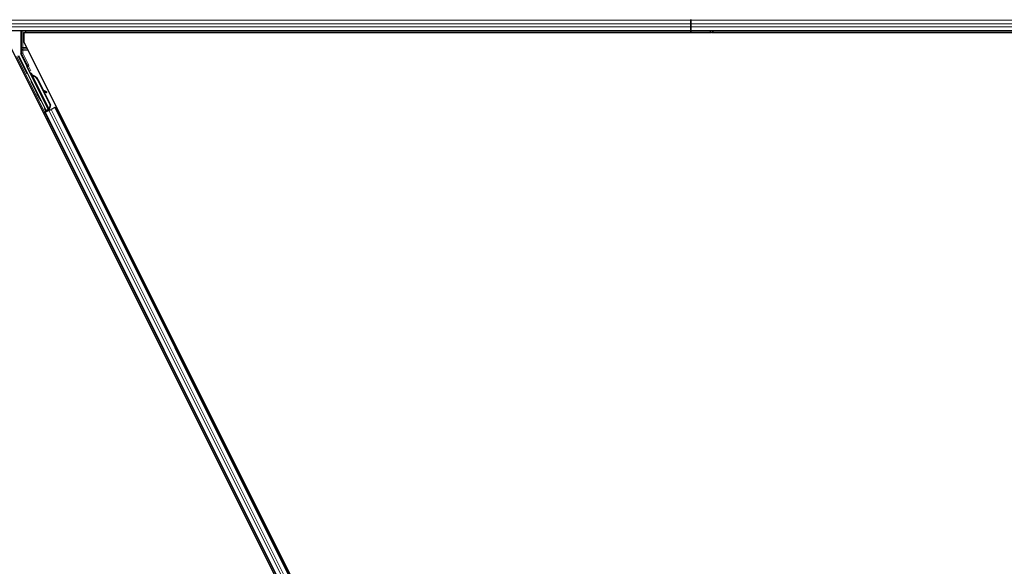
# Model space of a CAD drawing. Units: inches. Extents: x 0.4 to 33.6, y 0.4 to 21.6.
# Drawn here: x 25 to 25.4, y 4.1 to 4.3 of the extents above; entities that cross this region are included whole.
import ezdxf

# ---------------------------------------------------------------- set-up
doc = ezdxf.new("R2010")
doc.units = ezdxf.units.IN
doc.header["$MEASUREMENT"] = 0
doc.layers.add('Visible (ANSI)', color=7, linetype='Continuous', lineweight=25)
doc.layers.add('Visible Narrow (ANSI)', color=7, linetype='Continuous', lineweight=18)

msp = doc.modelspace()

# ---------------------------------------------------------------- linework, layer by layer
at = {"layer": 'Visible (ANSI)'}
for p, q in [((25.27622, 4.320468), (25.27622, 4.320199)), ((25.27622, 4.320199), (25.27622, 4.320468)), ((25.27622, 4.318619), (25.27622, 4.320199)), ((25.27622, 4.320199), (25.27622, 4.318619)), ((25.27622, 4.315468), (24.726707, 4.315468)), ((24.981905, 4.315468), (24.981905, 4.305692)), ((24.983769, 4.315468), (24.984084, 4.314838)), ((25.27622, 4.318619), (25.27622, 4.317317)), ((25.27622, 4.317317), (25.27622, 4.318619)), ((25.27622, 4.315737), (25.27622, 4.317317)), ((25.27622, 4.317317), (25.27622, 4.315737)), ((25.27622, 4.315737), (25.27622, 4.315468)), ((25.27622, 4.315468), (25.27622, 4.315737)), ((25.679695, 4.315468), (25.27622, 4.315468)), ((25.27622, 4.314848), (25.27622, 4.315468)), ((25.27622, 4.315468), (25.27622, 4.314848)), ((25.284778, 4.315157), (25.285089, 4.315468)), ((25.285994, 4.315468), (25.285231, 4.314704)), ((24.983332, 4.314838), (24.983332, 4.310741)), ((24.983332, 4.314838), (25.285097, 4.314838)), ((25.27622, 4.314848), (24.984079, 4.314848)), ((25.285087, 4.314848), (25.27622, 4.314848)), ((25.27622, 4.314838), (25.27622, 4.314848)), ((25.27622, 4.314848), (25.27622, 4.314838)), ((25.285231, 4.314704), (25.284778, 4.315157)), ((25.285364, 4.314838), (25.444726, 4.314838)), ((25.451496, 4.314848), (25.285374, 4.314848)), ((25.209107, 3.845195), (24.977208, 4.308993)), ((25.216907, 3.843593), (24.983332, 4.310741)), ((24.993066, 4.280467), (24.98101, 4.304579)), ((24.984549, 4.300264), (24.981968, 4.305424)), ((24.994083, 4.280976), (24.984633, 4.299878)), ((24.986261, 4.296648), (24.986547, 4.296791)), ((24.986439, 4.29629), (24.986261, 4.296648)), ((24.986726, 4.296433), (24.986439, 4.29629)), ((24.986551, 4.296793), (24.986547, 4.296791)), ((24.986547, 4.296791), (24.986726, 4.296433)), ((24.986551, 4.296793), (24.986563, 4.296799)), ((24.986944, 4.296008), (24.986551, 4.296793)), ((24.98657, 4.296802), (24.986563, 4.296799)), ((24.986563, 4.296799), (24.986967, 4.295987)), ((24.98657, 4.296802), (24.986583, 4.296809)), ((24.98659, 4.296812), (24.986583, 4.296809)), ((24.98659, 4.296812), (24.986601, 4.296818)), ((24.987024, 4.295946), (24.98659, 4.296812)), ((24.986606, 4.29682), (24.986601, 4.296818)), ((24.986601, 4.296818), (24.987043, 4.295934)), ((24.986785, 4.296462), (24.986606, 4.29682)), ((24.986771, 4.296008), (24.986611, 4.295928)), ((24.994257, 4.280635), (24.986611, 4.295927)), ((24.986897, 4.296071), (24.986771, 4.296008)), ((24.987117, 4.295782), (24.98718, 4.295814)), ((24.98718, 4.295814), (24.98723, 4.295839)), ((24.989335, 4.293936), (24.994836, 4.282934)), ((24.989448, 4.293993), (24.994949, 4.28299)), ((24.989529, 4.294033), (24.991809, 4.289473)), ((24.991668, 4.289552), (24.993203, 4.288697)), ((24.99318, 4.288686), (24.991694, 4.289501)), ((24.991945, 4.288998), (24.993025, 4.288405)), ((24.992085, 4.288921), (24.99503, 4.283031)), ((24.99324, 4.288289), (24.993395, 4.288569)), ((24.993259, 4.288298), (24.993414, 4.288578)), ((24.992983, 4.280219), (24.992374, 4.281459)), ((24.9924, 4.281527), (24.993015, 4.280317)), ((24.993015, 4.280317), (24.994136, 4.280877)), ((24.994083, 4.280976), (24.993066, 4.280467)), ((24.993721, 4.280669), (24.993886, 4.280338)), ((24.994091, 4.280968), (24.994083, 4.280976)), ((24.994259, 4.280633), (24.994419, 4.280713)), ((24.994325, 4.280557), (24.995286, 4.281038)), ((24.994836, 4.282934), (24.994364, 4.281288)), ((24.994427, 4.28132), (24.994364, 4.281288)), ((24.994419, 4.280713), (24.994545, 4.280776)), ((24.994477, 4.281344), (24.994427, 4.28132)), ((24.994949, 4.28299), (24.994477, 4.281344)), ((24.99448, 4.280977), (24.994616, 4.280703)), ((24.994545, 4.280776), (24.994589, 4.280689)), ((24.99503, 4.283031), (24.994554, 4.281383)), ((24.994619, 4.280813), (24.994662, 4.280726)), ((24.994836, 4.282934), (24.994949, 4.28299)), ((24.996842, 4.281816), (24.995286, 4.281038)), ((24.996842, 4.281816), (24.997041, 4.281915)), ((24.997041, 4.281915), (24.997605, 4.282197)), ((24.997041, 4.281915), (25.19987, 3.876257)), ((24.992005, 4.279397), (24.992569, 4.279679)), ((24.993815, 4.280479), (24.992393, 4.279768)), ((24.992569, 4.279679), (24.992768, 4.279779)), ((24.992569, 4.279679), (25.195398, 3.874021)), ((24.994325, 4.280557), (24.992768, 4.279779)), ((24.992925, 4.280046), (24.992983, 4.280219)), ((24.993753, 4.280604), (24.992983, 4.280219)), ((24.993015, 4.280317), (24.993066, 4.280467)), ((24.994259, 4.280633), (24.994303, 4.280546))]:
    msp.add_line(p, q, dxfattribs=at)
for centre, major_axis, ratio, start_param, end_param in [((24.982505, 4.305692), (-0.000584, -0.000138), 0.9998392, 6.0513979, 6.5149727), ((24.98437, 4.300174), (0.000179, 0.000089), 0.9998477, 5.7847198, 6.2831853), ((24.986827, 4.295589), (0.000577, -0.001154), 0.005236, 2.8919155, 3.5172958), ((24.98796, 4.293249), (-0.001521, 0.003041), 0.005236, 0, 0.4899538), ((24.987113, 4.295732), (-0.000836, 0.001673), 0.005236, 0.8740654, 1.4212001), ((24.987113, 4.295732), (0.000836, -0.001673), 0.005236, 1.7005617, 2.2675202), ((24.988246, 4.293392), (-0.001521, 0.003041), 0.005236, 6.2831818, 6.7731391), ((24.988305, 4.293421), (-0.001521, 0.003041), 0.005236, 5.7932244, 6.2831818), ((24.986541, 4.29254), (0.00152, -0.003041), 0.9184464, 1.5708053, 2.4612423), ((24.986655, 4.292596), (0.00152, -0.003041), 0.9184464, 1.5708053, 2.4612423), ((24.986724, 4.292631), (0.001521, -0.003041), 0.9225381, 1.5707872, 2.4612242), ((24.996505, 4.286859), (-0.003501, 0.001935), 0.0043131, 5.8304198, 6.7300135), ((24.992715, 4.288579), (0.000525, -0.00029), 0.0043131, 5.3447865, 6.2831853), ((24.99287, 4.288859), (0.000525, -0.00029), 0.0043131, 5.3447865, 6.7300135), ((24.992889, 4.288868), (0.000525, -0.00029), 0.0043131, 5.8304198, 7.2156469), ((24.992734, 4.288588), (0.000525, -0.00029), 0.0043131, 6.0839042, 6.2831853), ((24.992388, 4.279777), (0.000537, 0.000268), 0.0174551, 4.712389, 6.265732)]:
    msp.add_ellipse(centre, major_axis=major_axis, ratio=ratio, start_param=start_param, end_param=end_param, dxfattribs=at)
msp.add_ellipse((24.989572, 4.287123), major_axis=(-0.000894, 0.001789), ratio=0.0174551, dxfattribs=at)
for points, knots in [([(24.98457, 4.300167), (24.984568, 4.300117), (24.984572, 4.300067), (24.984594, 4.29997), (24.98461, 4.299923), (24.984633, 4.299878)], [0, 0, 0, 0, 0.019000334, 0.019000334, 0.038000618, 0.038000618, 0.038000618, 0.038000618]), ([(24.986611, 4.295928), (24.986612, 4.295925), (24.986614, 4.295922), (24.986616, 4.295919), (24.986618, 4.295916), (24.98662, 4.295913), (24.986622, 4.29591), (24.986624, 4.295907), (24.986627, 4.295904), (24.986629, 4.295902), (24.986632, 4.295899), (24.986635, 4.295896), (24.986638, 4.295894), (24.986641, 4.295891), (24.986644, 4.295888), (24.986647, 4.295886), (24.986651, 4.295883), (24.986654, 4.295881), (24.986658, 4.295879), (24.986661, 4.295876), (24.986665, 4.295874), (24.986669, 4.295872), (24.986673, 4.295869), (24.986677, 4.295867), (24.986681, 4.295865), (24.986686, 4.295863), (24.98669, 4.295861), (24.986695, 4.295859), (24.986699, 4.295857), (24.986702, 4.295856), (24.986706, 4.295854), (24.986712, 4.295852), (24.986718, 4.295849), (24.986724, 4.295847), (24.98673, 4.295845), (24.986735, 4.295844), (24.98674, 4.295842), (24.986746, 4.29584), (24.986752, 4.295838), (24.986757, 4.295837), (24.986763, 4.295835), (24.986769, 4.295834), (24.986775, 4.295832), (24.986781, 4.295831), (24.986787, 4.295829), (24.986794, 4.295828), (24.9868, 4.295826), (24.986806, 4.295825), (24.986813, 4.295823), (24.986819, 4.295822), (24.986826, 4.295821), (24.986833, 4.295819), (24.98684, 4.295818), (24.986847, 4.295817), (24.986854, 4.295815), (24.986863, 4.295814), (24.986872, 4.295812), (24.986881, 4.295811), (24.986886, 4.29581), (24.986892, 4.295809), (24.986897, 4.295808), (24.986904, 4.295807), (24.986912, 4.295806), (24.986919, 4.295805), (24.986927, 4.295804), (24.986935, 4.295803), (24.986943, 4.295802), (24.98695, 4.295801), (24.986958, 4.2958), (24.986966, 4.295799), (24.986974, 4.295798), (24.986982, 4.295797), (24.98699, 4.295796), (24.986998, 4.295795), (24.987006, 4.295794), (24.987015, 4.295793), (24.987023, 4.295792), (24.987031, 4.295791), (24.98704, 4.29579), (24.987048, 4.295789), (24.987056, 4.295788), (24.987065, 4.295787), (24.987073, 4.295786), (24.987082, 4.295786), (24.987091, 4.295785), (24.987099, 4.295784), (24.987108, 4.295783), (24.987117, 4.295782)], [0, 0, 0, 0, 0.00372486, 0.00372486, 0.00372486, 0.00745131, 0.00745131, 0.00745131, 0.01117751, 0.01117751, 0.01117751, 0.01490162, 0.01490162, 0.01490162, 0.0186218, 0.0186218, 0.0186218, 0.02233619, 0.02233619, 0.02233619, 0.02604296, 0.02604296, 0.02604296, 0.02974029, 0.02974029, 0.02974029, 0.03342638, 0.03342638, 0.03342638, 0.03640947, 0.03640947, 0.03640947, 0.04076926, 0.04076926, 0.04076926, 0.04443837, 0.04443837, 0.04443837, 0.04810536, 0.04810536, 0.04810536, 0.05176846, 0.05176846, 0.05176846, 0.05542591, 0.05542591, 0.05542591, 0.05907595, 0.05907595, 0.05907595, 0.06271684, 0.06271684, 0.06271684, 0.06634687, 0.06634687, 0.06634687, 0.07096446, 0.07096446, 0.07096446, 0.07357217, 0.07357217, 0.07357217, 0.07718059, 0.07718059, 0.07718059, 0.08078786, 0.08078786, 0.08078786, 0.08439152, 0.08439152, 0.08439152, 0.08798912, 0.08798912, 0.08798912, 0.09157823, 0.09157823, 0.09157823, 0.09515641, 0.09515641, 0.09515641, 0.09872131, 0.09872131, 0.09872131, 0.10227061, 0.10227061, 0.10227061, 0.10580207, 0.10580207, 0.10580207, 0.10580207]), ([(24.98723, 4.295839), (24.987224, 4.295841), (24.987219, 4.295844), (24.987214, 4.295846), (24.987208, 4.295849), (24.987203, 4.295851), (24.987198, 4.295854), (24.987192, 4.295856), (24.987187, 4.295859), (24.987182, 4.295861), (24.987177, 4.295864), (24.987172, 4.295866), (24.987166, 4.295869), (24.987161, 4.295871), (24.987156, 4.295874), (24.987151, 4.295876), (24.987146, 4.295879), (24.987141, 4.295881), (24.987136, 4.295884), (24.98713, 4.295887), (24.987124, 4.29589), (24.987117, 4.295893), (24.987114, 4.295895), (24.98711, 4.295897), (24.987107, 4.295899), (24.987102, 4.295901), (24.987097, 4.295904), (24.987093, 4.295906), (24.987088, 4.295909), (24.987083, 4.295911), (24.987079, 4.295914), (24.987074, 4.295916), (24.98707, 4.295919), (24.987065, 4.295921), (24.987061, 4.295924), (24.987056, 4.295926), (24.987052, 4.295929), (24.987048, 4.295931), (24.987044, 4.295934), (24.987039, 4.295936), (24.987035, 4.295939), (24.987031, 4.295942), (24.987027, 4.295944), (24.987023, 4.295947), (24.987019, 4.295949), (24.987015, 4.295952), (24.987011, 4.295955), (24.987007, 4.295957), (24.987003, 4.29596), (24.986999, 4.295962), (24.986996, 4.295965), (24.986992, 4.295968), (24.986987, 4.295971), (24.986983, 4.295975), (24.986978, 4.295978), (24.986976, 4.29598), (24.986974, 4.295982), (24.986971, 4.295984), (24.986968, 4.295987), (24.986965, 4.295989), (24.986961, 4.295992), (24.986958, 4.295995), (24.986955, 4.295998), (24.986952, 4.296), (24.986949, 4.296003), (24.986946, 4.296006), (24.986943, 4.296009), (24.986941, 4.296012), (24.986938, 4.296014), (24.986935, 4.296017), (24.986932, 4.29602), (24.98693, 4.296023), (24.986927, 4.296026), (24.986925, 4.296029), (24.986923, 4.296032), (24.98692, 4.296035), (24.986918, 4.296038), (24.986916, 4.296041), (24.986914, 4.296044), (24.986911, 4.296047), (24.986909, 4.29605), (24.986908, 4.296053), (24.986906, 4.296056), (24.986904, 4.296059), (24.986902, 4.296062), (24.9869, 4.296065), (24.986899, 4.296068), (24.986897, 4.296071)], [0, 0, 0, 0, 0.002346749, 0.002346749, 0.002346749, 0.004698508, 0.004698508, 0.004698508, 0.007052327, 0.007052327, 0.007052327, 0.009405267, 0.009405267, 0.009405267, 0.011754434, 0.011754434, 0.011754434, 0.014097016, 0.014097016, 0.014097016, 0.017052365, 0.017052365, 0.017052365, 0.018755583, 0.018755583, 0.018755583, 0.021080949, 0.021080949, 0.021080949, 0.023405692, 0.023405692, 0.023405692, 0.025728618, 0.025728618, 0.025728618, 0.028048554, 0.028048554, 0.028048554, 0.030364354, 0.030364354, 0.030364354, 0.032674905, 0.032674905, 0.032674905, 0.034979129, 0.034979129, 0.034979129, 0.037275988, 0.037275988, 0.037275988, 0.039564488, 0.039564488, 0.039564488, 0.042479447, 0.042479447, 0.042479447, 0.044115395, 0.044115395, 0.044115395, 0.046386054, 0.046386054, 0.046386054, 0.048655059, 0.048655059, 0.048655059, 0.050921413, 0.050921413, 0.050921413, 0.05318414, 0.05318414, 0.05318414, 0.055442288, 0.055442288, 0.055442288, 0.057694932, 0.057694932, 0.057694932, 0.059941178, 0.059941178, 0.059941178, 0.062180163, 0.062180163, 0.062180163, 0.06441106, 0.06441106, 0.06441106, 0.066633081, 0.066633081, 0.066633081, 0.066633081]), ([(24.987307, 4.295877), (24.987301, 4.295879), (24.987296, 4.295882), (24.98729, 4.295884), (24.987285, 4.295887), (24.98728, 4.29589), (24.987274, 4.295892), (24.987269, 4.295895), (24.987264, 4.295897), (24.987259, 4.295899), (24.987253, 4.295902), (24.987248, 4.295904), (24.987243, 4.295907), (24.987238, 4.295909), (24.987233, 4.295912), (24.987228, 4.295914), (24.987223, 4.295917), (24.987218, 4.295919), (24.987213, 4.295922), (24.987206, 4.295925), (24.9872, 4.295928), (24.987194, 4.295931), (24.98719, 4.295933), (24.987187, 4.295935), (24.987183, 4.295937), (24.987178, 4.295939), (24.987174, 4.295942), (24.987169, 4.295944), (24.987164, 4.295947), (24.98716, 4.295949), (24.987155, 4.295952), (24.98715, 4.295954), (24.987146, 4.295957), (24.987141, 4.295959), (24.987137, 4.295962), (24.987132, 4.295964), (24.987128, 4.295967), (24.987124, 4.295969), (24.987119, 4.295972), (24.987115, 4.295974), (24.987111, 4.295977), (24.987107, 4.295979), (24.987103, 4.295982), (24.987099, 4.295985), (24.987095, 4.295987), (24.987091, 4.29599), (24.987087, 4.295992), (24.987083, 4.295995), (24.987079, 4.295998), (24.987075, 4.296), (24.987071, 4.296003), (24.987068, 4.296005), (24.987063, 4.296009), (24.987058, 4.296012), (24.987054, 4.296016), (24.987051, 4.296018), (24.987049, 4.296019), (24.987046, 4.296021), (24.987043, 4.296024), (24.98704, 4.296027), (24.987037, 4.29603), (24.987033, 4.296032), (24.98703, 4.296035), (24.987027, 4.296038), (24.987024, 4.296041), (24.987021, 4.296043), (24.987018, 4.296046), (24.987015, 4.296049), (24.987013, 4.296052), (24.98701, 4.296055), (24.987007, 4.296058), (24.987005, 4.29606), (24.987002, 4.296063), (24.987, 4.296066), (24.986997, 4.296069), (24.986995, 4.296072), (24.986992, 4.296075), (24.98699, 4.296078), (24.986988, 4.296081), (24.986986, 4.296084), (24.986984, 4.296087), (24.986982, 4.29609), (24.98698, 4.296093), (24.986978, 4.296096), (24.986976, 4.296099), (24.986974, 4.296102), (24.986973, 4.296105), (24.986971, 4.296108)], [0, 0, 0, 0, 0.002346749, 0.002346749, 0.002346749, 0.004698508, 0.004698508, 0.004698508, 0.007052327, 0.007052327, 0.007052327, 0.009405267, 0.009405267, 0.009405267, 0.011754434, 0.011754434, 0.011754434, 0.014097016, 0.014097016, 0.014097016, 0.017052365, 0.017052365, 0.017052365, 0.018755583, 0.018755583, 0.018755583, 0.021080949, 0.021080949, 0.021080949, 0.023405692, 0.023405692, 0.023405692, 0.025728618, 0.025728618, 0.025728618, 0.028048554, 0.028048554, 0.028048554, 0.030364354, 0.030364354, 0.030364354, 0.032674905, 0.032674905, 0.032674905, 0.034979129, 0.034979129, 0.034979129, 0.037275988, 0.037275988, 0.037275988, 0.039564488, 0.039564488, 0.039564488, 0.042479447, 0.042479447, 0.042479447, 0.044115395, 0.044115395, 0.044115395, 0.046386054, 0.046386054, 0.046386054, 0.048655059, 0.048655059, 0.048655059, 0.050921413, 0.050921413, 0.050921413, 0.05318414, 0.05318414, 0.05318414, 0.055442288, 0.055442288, 0.055442288, 0.057694932, 0.057694932, 0.057694932, 0.059941178, 0.059941178, 0.059941178, 0.062180163, 0.062180163, 0.062180163, 0.06441106, 0.06441106, 0.06441106, 0.066633081, 0.066633081, 0.066633081, 0.066633081]), ([(24.994364, 4.281288), (24.994312, 4.281179), (24.99427, 4.281077), (24.994245, 4.280981), (24.994227, 4.280913), (24.994218, 4.28085), (24.99422, 4.280791), (24.994222, 4.280733), (24.994234, 4.28068), (24.994259, 4.280633)], [0, 0, 0, 0, 0.04830059, 0.04830059, 0.04830059, 0.08291018, 0.08291018, 0.08291018, 0.11752004, 0.11752004, 0.11752004, 0.11752004]), ([(24.994545, 4.280776), (24.994504, 4.280857), (24.994481, 4.280944), (24.994471, 4.28104), (24.994461, 4.281137), (24.994466, 4.281238), (24.994477, 4.281344)], [0, 0, 0, 0, 0.041952806, 0.041952806, 0.041952806, 0.083905617, 0.083905617, 0.083905617, 0.083905617]), ([(24.994619, 4.280813), (24.994579, 4.280894), (24.994556, 4.280982), (24.994547, 4.281078), (24.994537, 4.281175), (24.994542, 4.281276), (24.994554, 4.281383)], [0, 0, 0, 0, 0.041952806, 0.041952806, 0.041952806, 0.083905617, 0.083905617, 0.083905617, 0.083905617])]:
    msp.add_open_spline(points, degree=3, knots=knots, dxfattribs=at)
at = {"layer": 'Visible Narrow (ANSI)'}
for p, q in [((25.27622, 4.320199), (24.724293, 4.320199)), ((25.681867, 4.320199), (25.27622, 4.320199)), ((25.27622, 4.318619), (24.724915, 4.318619)), ((25.27622, 4.317317), (24.725586, 4.317317)), ((25.27622, 4.315737), (24.726606, 4.315737)), ((24.982205, 4.315468), (24.982205, 4.308208)), ((24.982805, 4.308208), (24.982805, 4.315468)), ((25.68113, 4.318619), (25.27622, 4.318619)), ((25.680524, 4.317317), (25.27622, 4.317317)), ((25.679793, 4.315737), (25.27622, 4.315737)), ((24.982205, 4.308208), (24.982805, 4.308208)), ((24.982219, 4.307077), (24.982819, 4.307077)), ((24.982219, 4.307077), (24.982219, 4.305767)), ((24.984599, 4.308208), (24.982805, 4.308208)), ((24.982819, 4.307077), (24.982819, 4.307642)), ((24.984882, 4.307642), (24.982819, 4.307642)), ((24.982819, 4.307077), (24.985165, 4.307077)), ((24.982819, 4.305767), (24.982819, 4.307077)), ((24.980159, 4.304236), (24.992393, 4.279768)), ((24.984642, 4.296611), (24.980695, 4.304505)), ((24.982219, 4.305767), (24.981905, 4.305692)), ((24.981968, 4.305424), (24.982283, 4.305498)), ((24.982219, 4.305767), (24.982819, 4.305767)), ((24.982819, 4.305767), (24.982283, 4.305498)), ((24.982283, 4.305498), (24.98483, 4.300404)), ((24.985366, 4.300673), (24.982819, 4.305767)), ((24.98483, 4.300404), (24.984549, 4.300264)), ((24.985366, 4.300673), (24.98483, 4.300404)), ((24.98483, 4.300226), (24.985368, 4.29996)), ((24.985368, 4.29996), (24.984831, 4.299692)), ((24.984831, 4.299692), (24.986312, 4.296729)), ((24.986402, 4.297892), (24.985368, 4.29996)), ((24.987064, 4.295922), (24.986971, 4.296108)), ((24.994364, 4.281288), (24.987117, 4.295782)), ((24.987307, 4.295877), (24.987342, 4.295807)), ((24.989335, 4.293936), (24.989448, 4.293993)), ((24.990592, 4.284711), (24.986334, 4.293228)), ((24.993025, 4.288405), (24.99318, 4.288686)), ((24.993353, 4.288593), (24.993361, 4.288606)), ((24.992925, 4.280046), (24.99228, 4.281336)), ((24.994619, 4.280813), (24.994466, 4.281118)), ((24.994635, 4.280712), (24.994471, 4.281037)), ((24.99448, 4.280977), (24.994616, 4.280703)), ((24.994512, 4.281466), (24.994554, 4.281383)), ((24.995286, 4.281038), (25.198115, 3.875379)), ((24.996842, 4.281816), (25.199671, 3.876157)), ((24.992768, 4.279779), (25.195597, 3.87412)), ((24.993768, 4.277282), (24.993204, 4.277)), ((24.993806, 4.277205), (24.993243, 4.276923)), ((24.99391, 4.276998), (24.993346, 4.276716)), ((24.994325, 4.280557), (25.197153, 3.874898)), ((24.998803, 4.2798), (24.99824, 4.279518)), ((24.998842, 4.279722), (24.998279, 4.279441)), ((24.998945, 4.279516), (24.998382, 4.279234)), ((24.999371, 4.278664), (24.998808, 4.278382)), ((24.994336, 4.276146), (24.993772, 4.275864))]:
    msp.add_line(p, q, dxfattribs=at)
for centre, major_axis, ratio, start_param, end_param in [((24.982226, 4.308208), (0, -0.0012), 0.0174551, 4.712389, 5.9433484), ((24.982819, 4.307077), (-0.000599, -0.00003), 0.9426814, 4.665882, 6.2308608), ((24.982826, 4.308208), (0, 0.0006), 0.0349101, 1.5707963, 2.8017557), ((24.982819, 4.305767), (0, -0.0006), 0.9998562, 4.712389, 5.1759638), ((24.985267, 4.300623), (-0.000843, -0.000422), 0.2121402, 0.4984655, 0.9231757), ((24.984731, 4.300355), (0.000358, -0.000716), 0.4285801, 5.2110479, 5.6355647), ((24.985368, 4.29996), (-0.000266, -0.000538), 0.9999455, 4.712389, 5.6356212), ((24.984651, 4.300315), (0.000179, 0.00009), 0.9989349, 5.3600096, 6.2831853), ((24.984651, 4.300315), (0.000716, 0.000358), 0.9998477, 5.3600096, 6.2831853)]:
    msp.add_ellipse(centre, major_axis=major_axis, ratio=ratio, start_param=start_param, end_param=end_param, dxfattribs=at)

doc.saveas('drawing.dxf')
